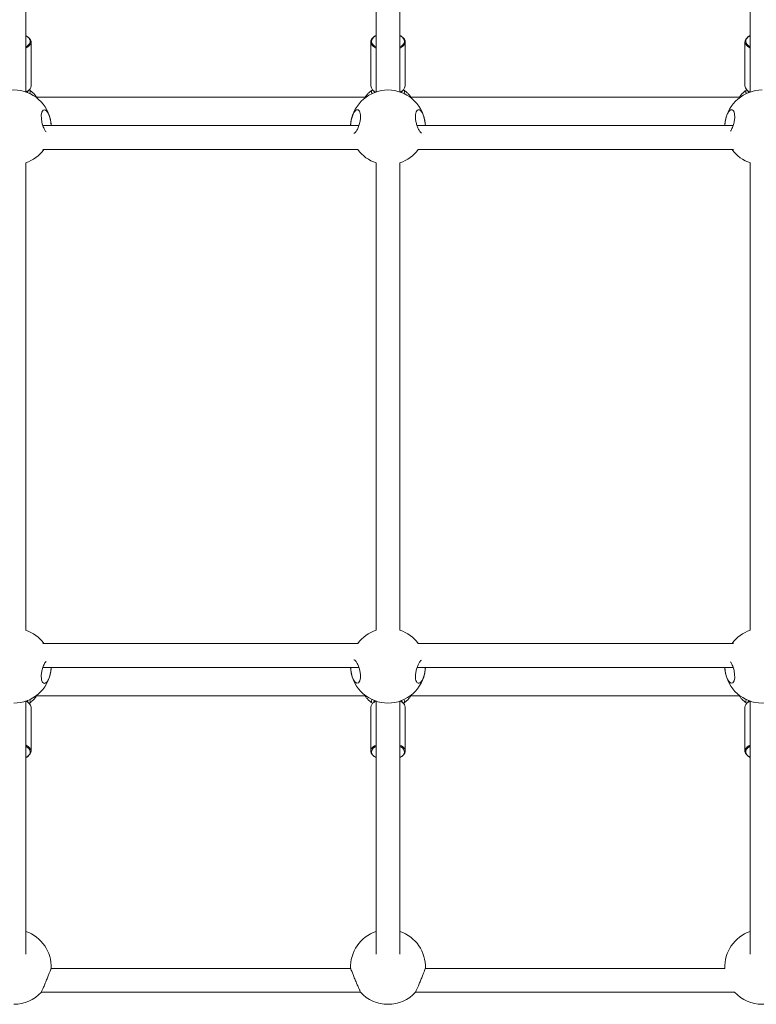
# Model space of a CAD drawing. Units: millimetres. Extents: x 95.9 to 148.9, y 120.3 to 190.9.
# Drawn here: x 128.5 to 130.9, y 123.2 to 126.5 of the extents above; entities that cross this region are included whole.
import ezdxf

# ---------------------------------------------------------------- set-up
doc = ezdxf.new("R2010")
doc.units = ezdxf.units.MM

msp = doc.modelspace()

# ---------------------------------------------------------------- linework, layer by layer
at = {"color": 7, "linetype": 'Continuous', "lineweight": 15}
for p, q in [((128.488648, 126.250519), (128.488648, 127.096411)), ((129.658195, 127.096411), (129.658195, 126.250519)), ((129.738195, 126.251084), (129.738195, 127.096411)), ((130.907743, 127.096411), (130.907743, 126.250519)), ((128.506148, 126.271171), (128.506148, 126.418397)), ((129.640695, 126.418397), (129.640695, 126.271171)), ((129.755695, 126.271171), (129.755695, 126.418397)), ((130.890243, 126.418397), (130.890243, 126.271171)), ((129.624594, 126.233691), (128.522249, 126.233691)), ((130.874142, 126.233691), (129.771797, 126.233691)), ((129.600824, 126.138691), (128.546019, 126.138691)), ((128.573502, 126.138691), (128.572735, 126.147739)), ((129.574583, 126.15123), (129.573341, 126.138691)), ((130.850371, 126.138691), (129.795567, 126.138691)), ((129.82305, 126.138691), (129.821562, 126.152801)), ((130.824131, 126.15123), (130.822889, 126.138691)), ((128.54583, 126.05869), (129.597428, 126.05869)), ((129.797739, 126.05869), (130.852039, 126.05869)), ((128.488648, 124.45315), (128.488648, 126.01423)), ((129.658195, 126.01423), (129.658195, 124.45315)), ((129.738195, 124.45315), (129.738195, 126.01423)), ((130.907743, 126.01423), (130.907743, 124.45315)), ((129.597428, 124.40869), (128.54583, 124.40869)), ((130.852039, 124.40869), (129.797739, 124.40869)), ((128.546019, 124.328691), (129.600824, 124.328691)), ((128.57226, 124.31615), (128.573502, 124.328691)), ((129.573341, 124.328691), (129.574109, 124.319643)), ((129.795567, 124.328691), (130.850371, 124.328691)), ((129.822259, 124.319455), (129.82305, 124.328691)), ((130.822889, 124.328691), (130.823656, 124.319643)), ((129.624594, 124.233691), (128.522249, 124.233691)), ((130.874142, 124.233691), (129.771797, 124.233691)), ((128.488648, 123.370969), (128.488648, 124.216863)), ((128.506148, 124.048983), (128.506148, 124.196209)), ((129.640695, 124.196209), (129.640695, 124.048983)), ((129.658195, 124.216863), (129.658195, 123.370969)), ((129.738195, 123.370969), (129.738195, 124.216296)), ((129.755695, 124.048983), (129.755695, 124.196209)), ((130.890243, 124.196209), (130.890243, 124.048983)), ((130.907743, 124.216863), (130.907743, 123.370969)), ((129.573292, 123.32369), (128.573551, 123.32369)), ((130.82284, 123.32369), (129.823098, 123.32369)), ((128.54037, 123.243691), (129.606473, 123.243691)), ((129.789918, 123.243691), (130.856021, 123.243691)), ((130.855865, 123.24408), (130.855844, 123.244197))]:
    msp.add_line(p, q, dxfattribs=at)
at = {"color": 8, "linetype": 'Continuous', "lineweight": 15}
for p, q in [((128.493832, 126.248409), (128.495709, 126.253916)), ((129.74358, 126.248998), (129.745189, 126.253721)), ((129.653011, 124.218971), (129.651135, 124.213464)), ((130.902559, 124.218971), (130.900682, 124.213464))]:
    msp.add_line(p, q, dxfattribs=at)
at = {"color": 8, "linetype": 'Continuous', "lineweight": 15, "flags": 128}
for points in [[(128.488648, 126.401686), (128.491649, 126.403414), (128.497081, 126.40753), (128.500956, 126.412064), (128.50315, 126.416871), (128.503592, 126.421794), (128.502269, 126.426682), (128.499222, 126.431369), (128.494549, 126.435711), (128.488648, 126.439435)], [(129.658195, 126.439435), (129.655195, 126.437706), (129.649763, 126.433593), (129.645887, 126.429059), (129.643693, 126.424252), (129.643251, 126.419327), (129.644574, 126.414441), (129.647621, 126.409754), (129.647941, 126.409387)], [(129.746199, 126.407139), (129.748769, 126.409754), (129.751816, 126.414441), (129.75314, 126.419327), (129.752698, 126.424252), (129.750504, 126.429059), (129.746628, 126.433593), (129.741196, 126.437706), (129.738195, 126.439435)], [(130.907743, 126.439435), (130.904742, 126.437706), (130.89931, 126.433593), (130.895435, 126.429059), (130.893241, 126.424252), (130.892799, 126.419327), (130.894122, 126.414441), (130.897169, 126.409754), (130.897489, 126.409387)], [(128.498647, 126.404199), (128.493603, 126.40047), (128.488648, 126.397742)], [(128.489326, 126.250853), (128.493603, 126.253247), (128.496435, 126.255182)], [(129.657517, 124.216527), (129.65324, 124.214133), (129.650408, 124.212198)], [(129.74707, 124.211354), (129.743151, 124.214133), (129.738874, 124.216527)], [(130.907065, 124.216527), (130.902788, 124.214133), (130.899956, 124.212198)], [(128.488648, 124.027945), (128.491649, 124.029674), (128.497081, 124.033789), (128.500956, 124.038321), (128.50315, 124.043128), (128.503592, 124.048053), (128.502269, 124.052939), (128.499222, 124.057628), (128.498902, 124.057996)], [(129.658195, 124.065694), (129.655195, 124.063966), (129.649763, 124.05985), (129.645887, 124.055318), (129.643693, 124.050512), (129.643251, 124.045586), (129.644574, 124.040701), (129.647621, 124.036011), (129.652294, 124.031669), (129.658195, 124.027945)], [(129.648196, 124.063184), (129.65324, 124.06691), (129.658195, 124.069638)], [(129.738195, 124.069638), (129.743151, 124.06691), (129.746175, 124.064829)], [(129.738195, 124.027945), (129.744097, 124.031669), (129.748769, 124.036011), (129.751816, 124.040701), (129.75314, 124.045586), (129.752698, 124.050512), (129.750504, 124.055318), (129.746628, 124.05985), (129.741196, 124.063966), (129.738195, 124.065694)], [(130.907743, 124.065694), (130.904742, 124.063966), (130.89931, 124.05985), (130.895435, 124.055318), (130.893241, 124.050512), (130.892799, 124.045586), (130.894122, 124.040701), (130.897169, 124.036011), (130.901842, 124.031669), (130.907743, 124.027945)], [(130.897744, 124.063184), (130.902788, 124.06691), (130.907743, 124.069638)]]:
    msp.add_lwpolyline(points, dxfattribs=at)
at = {"color": 7, "linetype": 'Continuous', "lineweight": 15, "flags": 128}
for points in [[(128.488648, 126.439049), (128.490208, 126.438264), (128.496636, 126.434235), (128.501521, 126.429695), (128.504706, 126.424793), (128.50609, 126.419687), (128.505627, 126.414537), (128.503334, 126.409511), (128.499282, 126.404773), (128.498647, 126.404199)], [(129.658195, 126.397742), (129.656635, 126.398529), (129.650207, 126.402559), (129.645323, 126.407096), (129.642137, 126.411998), (129.640753, 126.417107), (129.641216, 126.422254), (129.64351, 126.42728), (129.647561, 126.43202), (129.648196, 126.432595)], [(129.746175, 126.43424), (129.74883, 126.43202), (129.752881, 126.42728), (129.755175, 126.422254), (129.755638, 126.417107), (129.754254, 126.411998), (129.751068, 126.407096), (129.746183, 126.402559), (129.739756, 126.398529), (129.738195, 126.397742)], [(130.907743, 126.397742), (130.906182, 126.398529), (130.899755, 126.402559), (130.89487, 126.407096), (130.891685, 126.411998), (130.890301, 126.417107), (130.890763, 126.422254), (130.893057, 126.42728), (130.897109, 126.43202), (130.897744, 126.432595)], [(129.647941, 126.409387), (129.652294, 126.405412), (129.658195, 126.401686)], [(129.738195, 126.401686), (129.744097, 126.405412), (129.746199, 126.407139)], [(130.897489, 126.409387), (130.901842, 126.405412), (130.907743, 126.401686)], [(129.744424, 126.254107), (129.744097, 126.253857), (129.739267, 126.250717)], [(128.57329, 126.138691), (128.573042, 126.144876), (128.571167, 126.157405), (128.568005, 126.169457), (128.563653, 126.18), (128.558307, 126.187808), (128.552406, 126.191525), (128.546775, 126.190087), (128.54253, 126.183511), (128.540487, 126.173419), (128.540607, 126.161918), (128.542467, 126.150042), (128.54388, 126.144387), (128.54388, 126.144387)], [(129.573553, 124.328691), (129.573802, 124.322504), (129.575676, 124.309975), (129.578838, 124.297926), (129.58319, 124.28738), (129.588536, 124.279572), (129.594437, 124.275855), (129.600069, 124.277293), (129.604314, 124.283871), (129.606356, 124.293961), (129.606236, 124.305464), (129.604376, 124.317338), (129.602963, 124.322995), (129.602963, 124.322995)], [(130.823101, 124.328691), (130.823349, 124.322504), (130.825223, 124.309975), (130.828385, 124.297926), (130.832738, 124.28738), (130.838084, 124.279572), (130.843984, 124.275855), (130.849616, 124.277293), (130.853861, 124.283871), (130.855904, 124.293961), (130.855784, 124.305464), (130.853924, 124.317338), (130.852511, 124.322995), (130.852511, 124.322995)], [(128.488648, 124.069638), (128.490208, 124.068853), (128.496636, 124.064824), (128.501521, 124.060284), (128.504706, 124.055382), (128.50609, 124.050273), (128.505627, 124.045126), (128.503334, 124.0401), (128.499282, 124.03536), (128.498647, 124.034785)], [(128.498902, 124.057996), (128.494549, 124.06197), (128.488648, 124.065694)], [(129.658195, 124.028331), (129.656635, 124.029116), (129.650207, 124.033145), (129.645323, 124.037685), (129.642137, 124.042587), (129.640753, 124.047693), (129.641216, 124.052843), (129.64351, 124.057869), (129.647561, 124.062609), (129.648196, 124.063184)], [(129.746175, 124.064829), (129.74883, 124.062609), (129.752881, 124.057869), (129.755175, 124.052843), (129.755638, 124.047693), (129.754254, 124.042587), (129.751068, 124.037685), (129.746183, 124.033145), (129.739756, 124.029116), (129.738195, 124.028331)], [(130.907743, 124.028331), (130.906182, 124.029116), (130.899755, 124.033145), (130.89487, 124.037685), (130.891685, 124.042587), (130.890301, 124.047693), (130.890763, 124.052843), (130.893057, 124.057869), (130.897109, 124.062609), (130.897744, 124.063184)]]:
    msp.add_lwpolyline(points, dxfattribs=at)
at = {"color": 7, "linetype": 'Continuous', "lineweight": 15}
for centre, radius, start, end in [((128.485131, 126.272994), 0.021096, 302.401781, 355.042375), ((129.666432, 126.275356), 0.026074, 189.236129, 250.007672), ((129.729959, 126.275356), 0.026074, 289.992328, 350.763871), ((130.915979, 126.275355), 0.026074, 189.235229, 250.008573), ((128.448648, 126.132657), 0.125, 6.929992, 172.983603), ((129.698195, 126.132657), 0.125, 90, 171.455292), ((129.698195, 126.132657), 0.125, 9.273429, 90), ((130.947743, 126.132657), 0.125, 90, 171.455292), ((128.448648, 126.132657), 0.125, 288.493124, 323.720155), ((129.698195, 126.132657), 0.125, 216.279845, 251.648904), ((129.698195, 126.132657), 0.125, 288.662925, 323.720155), ((130.947743, 126.132657), 0.125, 216.279845, 251.648904), ((128.448648, 124.334724), 0.125, 36.279845, 71.648904), ((129.698195, 124.334724), 0.125, 108.493124, 143.720155), ((129.698195, 124.334724), 0.125, 36.279845, 71.337075), ((130.947743, 124.334724), 0.125, 108.493124, 143.720155), ((128.448648, 124.334724), 0.125, 270, 351.455292), ((129.698195, 124.334724), 0.125, 186.929992, 352.983603), ((130.947743, 124.334724), 0.125, 186.929992, 352.983603), ((128.480412, 124.192024), 0.026074, 9.235758, 70.007981), ((129.66171, 124.194387), 0.021094, 122.398824, 175.045234), ((129.735175, 124.19455), 0.020588, 4.622341, 54.704581), ((130.911258, 124.194387), 0.021094, 122.399078, 175.04537), ((128.448648, 123.328614), 0.125, 357.577633, 71.337075), ((129.698195, 123.328614), 0.125, 108.662925, 182.442503), ((129.698195, 123.328614), 0.125, 357.644943, 71.337075), ((130.947743, 123.328614), 0.125, 108.662925, 182.442503), ((128.448648, 123.328614), 0.125, 270, 317.406991), ((129.698195, 123.328614), 0.125, 222.651945, 317.326787), ((130.947743, 123.328614), 0.125, 222.651945, 317.326787)]:
    msp.add_arc(centre, radius, start, end, dxfattribs=at)
for points, knots in [([(129.658195, 126.440019), (129.656205, 126.438988), (129.652646, 126.437144), (129.650066, 126.434862), (129.648929, 126.433856)], [0, 0, 0, 0, 0.55930101, 1, 1, 1, 1]), ([(129.745504, 126.435456), (129.7443, 126.436404), (129.742195, 126.438062), (129.739394, 126.439374), (129.738195, 126.439935)], [0, 0, 0, 0, 0.57212291, 1, 1, 1, 1]), ([(130.907743, 126.440019), (130.905753, 126.438988), (130.902194, 126.437144), (130.899614, 126.434862), (130.898477, 126.433856)], [0, 0, 0, 0, 0.55929804, 1, 1, 1, 1]), ([(128.489797, 126.250204), (128.491406, 126.251016), (128.493657, 126.25215), (128.495296, 126.25356), (128.495763, 126.253962)], [0, 0, 0, 0, 0.715168241, 1, 1, 1, 1]), ([(128.502919, 126.256234), (128.50222, 126.256651), (128.500954, 126.257407), (128.500311, 126.258479), (128.500023, 126.258959)], [0, 0, 0, 0, 0.552702, 1, 1, 1, 1]), ([(128.52494, 126.233691), (128.523342, 126.236053), (128.51969, 126.241446), (128.512421, 126.248807), (128.506506, 126.253896), (128.503057, 126.256083), (128.502811, 126.256239)], [0, 0, 0, 0, 0.27224183, 0.62169353, 0.97304547, 1, 1, 1, 1]), ([(129.64405, 126.256263), (129.641082, 126.254057), (129.635038, 126.249565), (129.627577, 126.24193), (129.623661, 126.236274), (129.621873, 126.233691)], [0, 0, 0, 0, 0.34397905, 0.70046866, 1, 1, 1, 1]), ([(129.646845, 126.258947), (129.646316, 126.258153), (129.645598, 126.257077), (129.644325, 126.256421), (129.643991, 126.256248)], [0, 0, 0, 0, 0.7374595, 1, 1, 1, 1]), ([(129.752467, 126.256234), (129.751767, 126.256651), (129.750506, 126.257404), (129.749864, 126.258473), (129.749579, 126.258949)], [0, 0, 0, 0, 0.55457203, 1, 1, 1, 1]), ([(129.774488, 126.233691), (129.772889, 126.236053), (129.769238, 126.241445), (129.76197, 126.248809), (129.75605, 126.253891), (129.752604, 126.256084), (129.752358, 126.256241)], [0, 0, 0, 0, 0.27222617, 0.62165836, 0.97298963, 1, 1, 1, 1]), ([(130.893598, 126.256263), (130.89063, 126.254057), (130.884585, 126.249565), (130.877125, 126.24193), (130.873209, 126.236274), (130.871421, 126.233691)], [0, 0, 0, 0, 0.3439811, 0.70047107, 1, 1, 1, 1]), ([(130.896393, 126.258947), (130.895864, 126.258153), (130.895146, 126.257077), (130.893873, 126.256421), (130.893539, 126.256248)], [0, 0, 0, 0, 0.7374694, 1, 1, 1, 1]), ([(129.602963, 126.186489), (129.601511, 126.188367), (129.598609, 126.192118), (129.592901, 126.191763), (129.586992, 126.186895), (129.581388, 126.177229), (129.576993, 126.164278), (129.574177, 126.150638), (129.573689, 126.142363), (129.573473, 126.138691)], [0, 0, 0, 0, 0.144446431, 0.288555357, 0.44103416, 0.596367823, 0.746704465, 0.887601379, 1, 1, 1, 1]), ([(129.58412, 126.112437), (129.585573, 126.113169), (129.588883, 126.114836), (129.594553, 126.12294), (129.600212, 126.134923), (129.604547, 126.14921), (129.60669, 126.163192), (129.606549, 126.174947), (129.604958, 126.182417), (129.603454, 126.185487), (129.602963, 126.186489)], [0, 0, 0, 0, 0.11708293, 0.2666457, 0.4195832, 0.56767395, 0.7029928, 0.82536307, 0.94294775, 1, 1, 1, 1]), ([(129.796483, 126.190213), (129.795071, 126.188661), (129.792241, 126.185552), (129.789915, 126.176016), (129.789662, 126.164395), (129.791344, 126.152006), (129.794598, 126.13967), (129.799192, 126.128117), (129.804508, 126.118568), (129.808028, 126.115432), (129.809692, 126.11395)], [0, 0, 0, 0, 0.12877994, 0.25795292, 0.37831989, 0.49259246, 0.60992777, 0.7369801, 0.87569498, 1, 1, 1, 1]), ([(129.822877, 126.138691), (129.822743, 126.141658), (129.822424, 126.14868), (129.820254, 126.160522), (129.816774, 126.172575), (129.812077, 126.182824), (129.806509, 126.189841), (129.800991, 126.192519), (129.797842, 126.190908), (129.796483, 126.190213)], [0, 0, 0, 0, 0.10212446, 0.2416886, 0.38595115, 0.53842149, 0.70060301, 0.87088575, 1, 1, 1, 1]), ([(130.852511, 126.186489), (130.851058, 126.188367), (130.848156, 126.192118), (130.842448, 126.191763), (130.836539, 126.186895), (130.830936, 126.177229), (130.82654, 126.164277), (130.823725, 126.150639), (130.823237, 126.142363), (130.82302, 126.138691)], [0, 0, 0, 0, 0.14444643, 0.28855559, 0.44103208, 0.59636807, 0.74670363, 0.88760114, 1, 1, 1, 1]), ([(130.841717, 126.120297), (130.842476, 126.121275), (130.845256, 126.124856), (130.84976, 126.135111), (130.854095, 126.149165), (130.856237, 126.163202), (130.856097, 126.174944), (130.854505, 126.182417), (130.853002, 126.185487), (130.852511, 126.186489)], [0, 0, 0, 0, 0.0726712, 0.26606254, 0.45332299, 0.6244338, 0.77917121, 0.9278571, 1, 1, 1, 1]), ([(128.54388, 126.144387), (128.545331, 126.13993), (128.548229, 126.131026), (128.552774, 126.122031), (128.555422, 126.119089), (128.55621, 126.118213)], [0, 0, 0, 0, 0.41313999, 0.82527272, 1, 1, 1, 1]), ([(129.602963, 124.322995), (129.601509, 124.327513), (129.598603, 124.336537), (129.592923, 124.346956), (129.587891, 124.35358), (129.585136, 124.354337), (129.584179, 124.3546)], [0, 0, 0, 0, 0.27660232, 0.55257589, 0.84457702, 1, 1, 1, 1]), ([(129.80966, 124.353194), (129.808637, 124.352469), (129.805698, 124.350387), (129.800982, 124.342899), (129.797839, 124.335476), (129.796483, 124.332275)], [0, 0, 0, 0, 0.23299839, 0.66924279, 1, 1, 1, 1]), ([(128.556229, 124.349219), (128.554947, 124.347611), (128.551641, 124.343465), (128.546628, 124.332326), (128.542297, 124.318202), (128.540153, 124.304183), (128.540294, 124.292438), (128.541885, 124.284962), (128.543389, 124.281895), (128.54388, 124.280893)], [0, 0, 0, 0, 0.11670633, 0.30091806, 0.47929131, 0.64225385, 0.78964931, 0.931299, 1, 1, 1, 1]), ([(128.54388, 124.280893), (128.545333, 124.279015), (128.548235, 124.275264), (128.553942, 124.27562), (128.559852, 124.280484), (128.565454, 124.290154), (128.569851, 124.303103), (128.572666, 124.316742), (128.573154, 124.325018), (128.573371, 124.328691)], [0, 0, 0, 0, 0.144445029, 0.288555138, 0.441022375, 0.596370939, 0.746684725, 0.887580186, 1, 1, 1, 1]), ([(129.796483, 124.332275), (129.795071, 124.328152), (129.792241, 124.319894), (129.789915, 124.306357), (129.789661, 124.294297), (129.791344, 124.284805), (129.794596, 124.278251), (129.799198, 124.275105), (129.804791, 124.276244), (129.81071, 124.282266), (129.816117, 124.29283), (129.82016, 124.30623), (129.822492, 124.318939), (129.822746, 124.326033), (129.822841, 124.328691)], [0, 0, 0, 0, 0.08449063, 0.16924505, 0.24822358, 0.32318902, 0.40017059, 0.48352767, 0.57454169, 0.6709509, 0.76798379, 0.86099868, 0.94790435, 1, 1, 1, 1]), ([(130.852511, 124.322995), (130.85106, 124.327426), (130.848162, 124.336278), (130.844134, 124.344519), (130.842002, 124.346997), (130.841729, 124.347314)], [0, 0, 0, 0, 0.46640424, 0.93174586, 1, 1, 1, 1]), ([(128.502793, 124.211117), (128.505761, 124.213324), (128.511805, 124.217817), (128.519266, 124.225452), (128.523182, 124.231108), (128.52497, 124.233691)], [0, 0, 0, 0, 0.344007025, 0.700481685, 1, 1, 1, 1]), ([(129.621903, 124.233691), (129.623501, 124.231328), (129.627151, 124.225934), (129.634424, 124.218576), (129.640337, 124.213484), (129.643787, 124.211297), (129.644032, 124.211141)], [0, 0, 0, 0, 0.2722842, 0.62166931, 0.97304633, 1, 1, 1, 1]), ([(129.752339, 124.211117), (129.755308, 124.213324), (129.761352, 124.217817), (129.768814, 124.225452), (129.77273, 124.231108), (129.774518, 124.233691)], [0, 0, 0, 0, 0.3440282, 0.7004911, 1, 1, 1, 1]), ([(130.87145, 124.233691), (130.873049, 124.231328), (130.876699, 124.225934), (130.883972, 124.218576), (130.889885, 124.213484), (130.893334, 124.211297), (130.89358, 124.211141)], [0, 0, 0, 0, 0.272286756, 0.621670308, 0.973047126, 1, 1, 1, 1]), ([(128.499998, 124.208435), (128.500528, 124.209227), (128.501246, 124.210301), (128.502518, 124.210961), (128.502852, 124.211134)], [0, 0, 0, 0, 0.73729723, 1, 1, 1, 1]), ([(129.643924, 124.211146), (129.644624, 124.21073), (129.645889, 124.209976), (129.646532, 124.208902), (129.64682, 124.208421)], [0, 0, 0, 0, 0.55251889, 1, 1, 1, 1]), ([(129.657047, 124.217176), (129.655437, 124.216364), (129.653187, 124.215229), (129.651547, 124.213821), (129.65108, 124.213421)], [0, 0, 0, 0, 0.71524793, 1, 1, 1, 1]), ([(129.746489, 124.212567), (129.744994, 124.213768), (129.742806, 124.215527), (129.739884, 124.216922), (129.738958, 124.217364)], [0, 0, 0, 0, 0.68288913, 1, 1, 1, 1]), ([(129.749538, 124.208426), (129.750069, 124.209221), (129.750789, 124.210299), (129.752066, 124.210961), (129.7524, 124.211134)], [0, 0, 0, 0, 0.73810907, 1, 1, 1, 1]), ([(130.893472, 124.211146), (130.894171, 124.21073), (130.895437, 124.209976), (130.89608, 124.208902), (130.896368, 124.208421)], [0, 0, 0, 0, 0.552503795, 1, 1, 1, 1]), ([(130.906594, 124.217176), (130.904985, 124.216364), (130.902735, 124.215229), (130.901095, 124.213821), (130.900627, 124.213421)], [0, 0, 0, 0, 0.71523981, 1, 1, 1, 1]), ([(128.488648, 124.027364), (128.490638, 124.028393), (128.494197, 124.030235), (128.496777, 124.03252), (128.497914, 124.033527)], [0, 0, 0, 0, 0.55923645, 1, 1, 1, 1]), ([(128.573391, 123.32323), (128.573337, 123.323187), (128.573208, 123.323084), (128.571318, 123.318244), (128.568117, 123.309946), (128.563668, 123.298543), (128.558249, 123.285082), (128.552308, 123.270913), (128.546608, 123.25793), (128.54237, 123.248566), (128.540251, 123.243844), (128.540478, 123.244062), (128.540553, 123.244135)], [0, 0, 0, 0, 0.07061944, 0.16785304, 0.26771285, 0.37285872, 0.48470276, 0.60271985, 0.72338953, 0.84022883, 0.94698499, 1, 1, 1, 1]), ([(129.602963, 123.251907), (129.601511, 123.255137), (129.598609, 123.261589), (129.592901, 123.274749), (129.586987, 123.289011), (129.581406, 123.303031), (129.576933, 123.314598), (129.574242, 123.321542), (129.57313, 123.324275), (129.573372, 123.323427), (129.573408, 123.323297)], [0, 0, 0, 0, 0.13846732, 0.27658957, 0.42274842, 0.57167122, 0.71576614, 0.85083373, 0.97716656, 1, 1, 1, 1]), ([(129.823045, 123.323468), (129.823062, 123.323527), (129.823319, 123.324399), (129.822416, 123.322195), (129.820314, 123.316825), (129.816757, 123.307595), (129.812082, 123.295688), (129.806507, 123.281951), (129.800991, 123.268925), (129.797842, 123.261797), (129.796483, 123.258723)], [0, 0, 0, 0, 0.00961162, 0.142784531, 0.276015894, 0.413761927, 0.559320842, 0.71416055, 0.876726991, 1, 1, 1, 1]), ([(129.606317, 123.24408), (129.606364, 123.244083), (129.606479, 123.244089), (129.60494, 123.247522), (129.60345, 123.250827), (129.602963, 123.251907)], [0, 0, 0, 0, 0.32039255, 0.77799447, 1, 1, 1, 1]), ([(129.796483, 123.258723), (129.795086, 123.255606), (129.792286, 123.249362), (129.789965, 123.244237), (129.790032, 123.244103), (129.790059, 123.244049)], [0, 0, 0, 0, 0.373021603, 0.747181093, 1, 1, 1, 1])]:
    msp.add_open_spline(points, degree=3, knots=knots, dxfattribs=at)
at = {"color": 8, "linetype": 'Continuous', "lineweight": 15}
for points, knots in [([(128.502777, 126.256017), (128.502963, 126.255969), (128.503331, 126.255875), (128.503813, 126.25463), (128.503947, 126.252206), (128.503002, 126.248538), (128.502039, 126.245774), (128.501733, 126.244895)], [0, 0, 0, 0, 0.10238271, 0.20194348, 0.5303077, 0.8505353, 1, 1, 1, 1]), ([(129.644976, 126.245305), (129.644438, 126.246883), (129.643712, 126.249014), (129.643014, 126.252168), (129.642837, 126.254854), (129.643683, 126.255739), (129.644067, 126.256141)], [0, 0, 0, 0, 0.28869241, 0.38974607, 0.72311953, 1, 1, 1, 1]), ([(129.65069, 126.255423), (129.651019, 126.254316), (129.651661, 126.252155), (129.652588, 126.249562), (129.65304, 126.248297)], [0, 0, 0, 0, 0.51246391, 1, 1, 1, 1]), ([(129.752324, 126.256017), (129.752511, 126.255969), (129.752878, 126.255875), (129.753361, 126.25463), (129.753495, 126.252205), (129.752556, 126.248557), (129.751601, 126.245816), (129.751303, 126.244959)], [0, 0, 0, 0, 0.10277199, 0.20269871, 0.53229814, 0.85372405, 1, 1, 1, 1]), ([(130.894524, 126.245305), (130.893986, 126.246883), (130.89326, 126.249014), (130.892562, 126.252168), (130.892385, 126.254854), (130.893231, 126.255739), (130.893615, 126.256141)], [0, 0, 0, 0, 0.28869569, 0.38974813, 0.7231131, 1, 1, 1, 1]), ([(130.900238, 126.255423), (130.900567, 126.254316), (130.901209, 126.252155), (130.902135, 126.249562), (130.902587, 126.248297)], [0, 0, 0, 0, 0.51245971, 1, 1, 1, 1]), ([(128.501867, 124.222075), (128.502405, 124.220497), (128.503131, 124.218366), (128.503829, 124.215212), (128.504006, 124.212526), (128.50316, 124.211641), (128.502776, 124.211239)], [0, 0, 0, 0, 0.28869201, 0.38974581, 0.72311249, 1, 1, 1, 1]), ([(129.644066, 124.211363), (129.64388, 124.211412), (129.643512, 124.211508), (129.64303, 124.212746), (129.642896, 124.215175), (129.643841, 124.218842), (129.644804, 124.221607), (129.64511, 124.222488)], [0, 0, 0, 0, 0.10239489, 0.2019042, 0.53024791, 0.85044924, 1, 1, 1, 1]), ([(129.751418, 124.222066), (129.751955, 124.220491), (129.752679, 124.218363), (129.753377, 124.215212), (129.753553, 124.212526), (129.752707, 124.211641), (129.752323, 124.211239)], [0, 0, 0, 0, 0.2882412, 0.38935935, 0.72294372, 1, 1, 1, 1]), ([(130.893614, 124.211363), (130.893428, 124.211412), (130.89306, 124.211508), (130.892578, 124.212746), (130.892443, 124.215175), (130.893389, 124.218842), (130.894351, 124.221607), (130.894658, 124.222488)], [0, 0, 0, 0, 0.10239582, 0.20190463, 0.53024855, 0.85044485, 1, 1, 1, 1]), ([(128.496153, 124.211957), (128.495824, 124.213064), (128.495182, 124.215225), (128.494255, 124.21782), (128.493804, 124.219085)], [0, 0, 0, 0, 0.51232182, 1, 1, 1, 1]), ([(129.745237, 124.213459), (129.745048, 124.214087), (129.744573, 124.215672), (129.74389, 124.217573), (129.743478, 124.218721)], [0, 0, 0, 0, 0.39617367, 1, 1, 1, 1])]:
    msp.add_open_spline(points, degree=3, knots=knots, dxfattribs=at)

doc.saveas('drawing.dxf')
